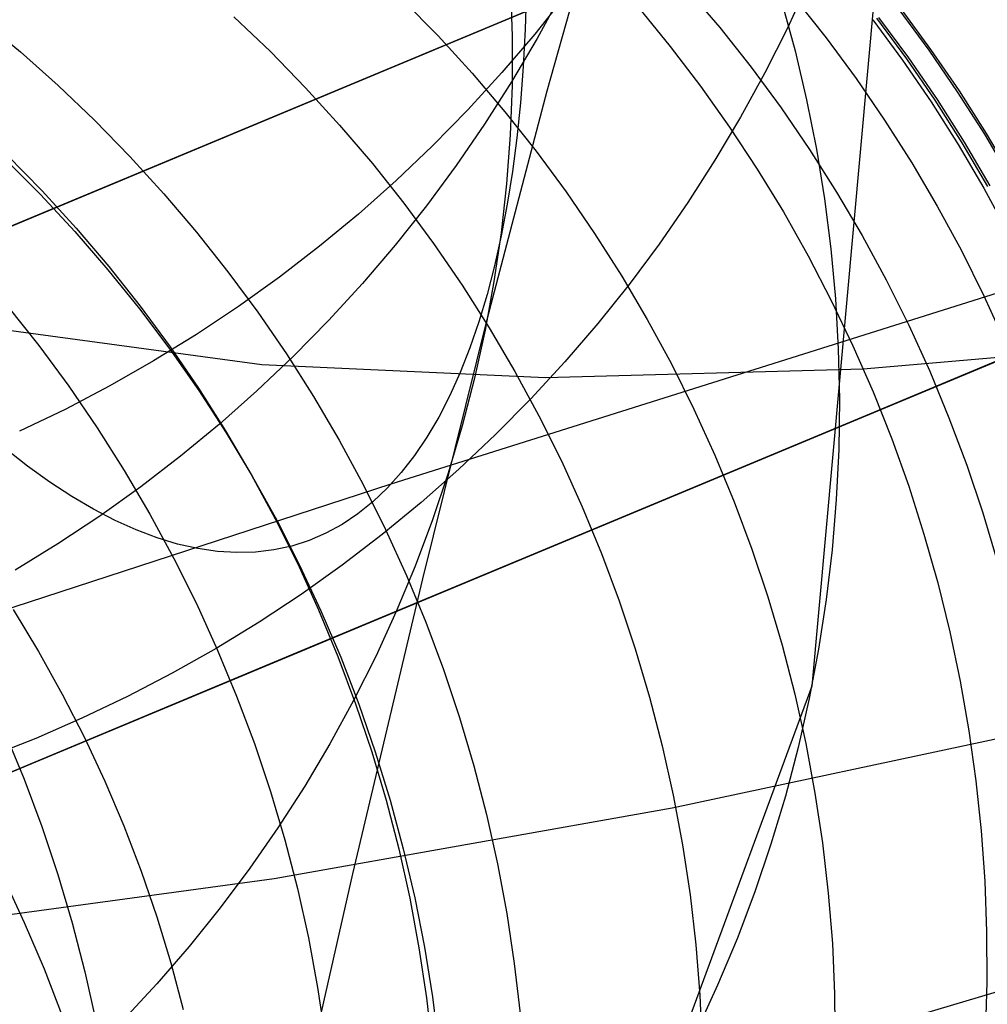
# Model space of a CAD drawing. Units: millimetres. Extents: x -122 to 155, y -135 to 142.
# Drawn here: x 19 to 21, y 4 to 6 of the extents above; entities that cross this region are included whole.
import ezdxf

# ---------------------------------------------------------------- set-up
doc = ezdxf.new("R2010")
doc.units = ezdxf.units.MM
doc.header["$MEASUREMENT"] = 0
doc.layers.add('Default', color=7, linetype='Continuous', true_color=0x000000)

msp = doc.modelspace()

# ---------------------------------------------------------------- linework, layer by layer
at = {"layer": 'Default', "color": 178, "true_color": 0x000000}
for p, q in [((56.8853, 21.2245, 9.0699), (-24.2762, -12.6097, 9.0699)), ((-24.2762, -12.6097, 15.0236), (56.8853, 21.2245, 15.0236)), ((56.8853, 21.2245, 9.0699), (-24.2762, -12.6097, 9.0699)), ((-24.2762, -12.6097, 15.0236), (56.8853, 21.2245, 15.0236)), ((56.8314, 21.2021, 9.07), (-24.1568, -12.5599, 9.07)), ((56.8314, 21.2021, 9.07), (-24.1568, -12.5599, 9.07)), ((-23.1708, -12.1489, 12.0066), (55.7814, 20.7644, 12.0066)), ((-23.2407, -12.178, 12), (55.7464, 20.7498, 12)), ((-23.2407, -12.178, 12), (55.7464, 20.7498, 12)), ((-22.9587, -12.0604, 15.0237), (55.3028, 20.5649, 15.0237)), ((-22.9587, -12.0604, 15.0237), (55.3028, 20.5649, 15.0237)), ((1.5366, -1.849, 50.3117), (31.1274, 10.4867, 50.3117)), ((1.5366, -1.849, 50.3117), (31.1274, 10.4867, 50.3117)), ((30.7046, 10.3104, 50.3118), (1.9593, -1.6727, 50.3118)), ((30.7046, 10.3104, 50.3118), (1.9593, -1.6727, 50.3118)), ((3.657, -0.965, 59.2263), (29.2425, 9.7009, 59.2263)), ((3.657, -0.965, 59.2263), (29.2425, 9.7009, 59.2263)), ((27.3228, 8.9007, 61.792), (5.3411, -0.2629, 61.792)), ((27.3228, 8.9007, 61.792), (5.3411, -0.2629, 61.792)), ((27.3382, 8.9071, 74.6057), (5.3565, -0.2565, 77.9899)), ((27.3382, 8.9071, 74.6057), (5.3565, -0.2565, 77.9899)), ((27.3382, 8.9071, 73.303), (5.3565, -0.2565, 76.6872)), ((27.3382, 8.9071, 72.0004), (5.3565, -0.2565, 75.3846)), ((27.3382, 8.9071, 72.0004), (5.3565, -0.2565, 75.3846)), ((27.3382, 8.9071, 66.7899), (5.3565, -0.2565, 70.1734)), ((27.3382, 8.9071, 69.3952), (5.3565, -0.2565, 72.7793)), ((27.3382, 8.9071, 70.6978), (5.3565, -0.2565, 74.082)), ((27.3382, 8.9071, 69.3952), (5.3565, -0.2565, 72.7793)), ((27.3382, 8.9071, 73.303), (5.3565, -0.2565, 76.6872)), ((27.3382, 8.9071, 70.6978), (5.3565, -0.2565, 74.082)), ((27.3382, 8.9071, 68.0925), (5.3565, -0.2565, 71.4767)), ((27.3382, 8.9071, 66.7899), (5.3565, -0.2565, 70.1734)), ((27.3382, 8.9071, 68.0925), (5.3565, -0.2565, 71.4767)), ((27.3381, 8.9071, 61.729), (5.3567, -0.2564, 61.729)), ((27.3381, 8.9071, 61.729), (5.3567, -0.2564, 61.729)), ((16.3376, 4.3212, 4.4382), (24.4009, 7.6826, 4.5492)), ((16.3376, 4.3212, 4.4382), (24.4009, 7.6826, 4.5492)), ((22.7939, 7.0127, 84.5799), (9.9007, 1.6378, 84.5799)), ((11.3803, 2.2546, 88.19), (21.3143, 6.3959, 88.19)), ((12.1203, 2.5631, 87.5777), (20.5746, 6.0875, 87.5777)), ((12.1203, 2.5631, 87.5777), (20.5746, 6.0875, 87.5777))]:
    msp.add_line(p, q, dxfattribs=at)
at = {"layer": 'Default'}
for p, q in [((56.7774, 21.1796, 9.0698), (16.1637, 4.2487, 9.0699)), ((16.3474, 4.3253, 50.3117), (31.1582, 10.4996, 50.3117)), ((24.2088, 7.6025, 4.5322), (16.1639, 4.2488, 4.4381)), ((20.4821, 6.4013, 412.9266), (20.2948, 4.3327, 433.3879)), ((20.5901, 6.094, 87.6407), (16.3474, 4.3253, 87.6407)), ((19.7487, 5.5614, 385.3306), (19.8617, 5.9621, 387.6801)), ((19.6734, 5.7758, 382.8439), (19.6767, 5.674, 382.8657)), ((20.0375, 5.7708, 1050.287), (20.105, 5.6915, 1050.2869)), ((20.2878, 5.7847, 412.8626), (20.2445, 5.6906, 412.8529)), ((20.2878, 5.7847, 412.8626), (20.2445, 5.6906, 412.8529)), ((19.4509, 5.7488, 883.1164), (19.5238, 5.6744, 883.1162)), ((19.7058, 5.7672, 247.2495), (19.7033, 5.6881, 247.1818)), ((19.7058, 5.7672, 247.2495), (19.7033, 5.6881, 247.1818)), ((19.7879, 5.7599, 402.668), (19.7232, 5.6783, 402.6684)), ((19.7773, 5.7601, 392.5005), (19.7279, 5.6691, 392.5114)), ((20.2598, 5.752, 1151.0088), (20.3245, 5.6704, 1151.0088)), ((19.9372, 5.7327, 144.5371), (20.0027, 5.6527, 144.5242)), ((20.2333, 5.7434, 433.5219), (20.2605, 5.6433, 433.513)), ((20.4745, 5.729, 1369.5886), (20.5363, 5.6452, 1369.5886)), ((20.4783, 5.7305, 1487.4462), (20.5401, 5.6467, 1487.4462)), ((18.5816, 5.7078, 750.2168), (18.6618, 5.6414, 750.2164)), ((19.1022, 5.7139, 816.667), (19.1776, 5.642, 816.6668)), ((20.4205, 5.7079, 1251.7305), (20.4823, 5.6241, 1251.7305)), ((20.4907, 5.6274, 1629.9571), (20.4289, 5.7112, 1629.9571)), ((20.4328, 5.7127, 1622.4426), (20.4946, 5.6289, 1622.4426)), ((19.7033, 5.6881, 247.1818), (19.6992, 5.6112, 247.1117)), ((19.7033, 5.6881, 247.1818), (19.6992, 5.6112, 247.1117)), ((20.105, 5.6915, 1050.2869), (20.1697, 5.6099, 1050.2868)), ((20.2445, 5.6906, 412.8529), (20.1978, 5.5979, 412.8434)), ((20.2445, 5.6906, 412.8529), (20.1978, 5.5979, 412.8434)), ((19.5238, 5.6744, 883.1162), (19.594, 5.5975, 883.1161)), ((19.7232, 5.6783, 402.6684), (19.6556, 5.5991, 402.669)), ((19.7279, 5.6691, 392.5114), (19.6753, 5.5798, 392.5222)), ((19.6767, 5.674, 382.8657), (19.6763, 5.5723, 382.8878)), ((20.3245, 5.6704, 1151.0088), (20.3863, 5.5866, 1151.0087)), ((20.0027, 5.6527, 144.5242), (20.0654, 5.5705, 144.512)), ((18.6618, 5.6414, 750.2164), (18.7396, 5.5722, 750.2161)), ((19.1776, 5.642, 816.6668), (19.2504, 5.5675, 816.6665)), ((20.2605, 5.6433, 433.513), (20.2843, 5.5423, 433.5039)), ((20.5495, 5.5415, 1629.9571), (20.4907, 5.6274, 1629.9571)), ((20.4946, 5.6289, 1622.4426), (20.5534, 5.543, 1622.4426)), ((20.5363, 5.6452, 1369.5886), (20.5952, 5.5593, 1369.5886)), ((20.5401, 5.6467, 1487.4462), (20.599, 5.5608, 1487.4462)), ((19.6992, 5.6112, 247.1117), (19.6935, 5.5365, 247.0393)), ((19.6992, 5.6112, 247.1117), (19.6935, 5.5365, 247.0393)), ((20.1697, 5.6099, 1050.2868), (20.2315, 5.5261, 1050.2868)), ((20.4823, 5.6241, 1251.7305), (20.5412, 5.5382, 1251.7305)), ((19.6556, 5.5991, 402.669), (19.5854, 5.5222, 402.6696)), ((19.594, 5.5975, 883.1161), (19.6614, 5.5181, 883.1159)), ((20.1978, 5.5979, 412.8434), (20.148, 5.507, 412.8341)), ((20.1978, 5.5979, 412.8434), (20.148, 5.507, 412.8341)), ((20.3863, 5.5866, 1151.0087), (20.4452, 5.5007, 1151.0087)), ((18.7396, 5.5722, 750.2161), (18.815, 5.5003, 750.2158)), ((19.2504, 5.5675, 816.6665), (19.3206, 5.4906, 816.6664)), ((19.6753, 5.5798, 392.5222), (19.6197, 5.4924, 392.533)), ((19.6763, 5.5723, 382.8878), (19.6724, 5.4706, 382.9099)), ((20.0654, 5.5705, 144.512), (20.1253, 5.4861, 144.5004)), ((21.951, 5.5457, 244.7007), (19.4264, 4.7495, 245.7674)), ((19.6255, 5.0924, 382.9943), (19.7487, 5.5614, 385.3306)), ((20.5952, 5.5593, 1369.5886), (20.651, 5.4714, 1369.5886)), ((20.599, 5.5608, 1487.4462), (20.6548, 5.4729, 1487.4462)), ((19.6935, 5.5365, 247.0393), (19.6861, 5.4642, 246.9647)), ((19.6935, 5.5365, 247.0393), (19.6861, 5.4642, 246.9647)), ((20.2315, 5.5261, 1050.2868), (20.2904, 5.4402, 1050.2867)), ((20.2843, 5.5423, 433.5039), (20.3045, 5.4406, 433.4946)), ((20.5412, 5.5382, 1251.7305), (20.597, 5.4503, 1251.7305)), ((20.6054, 5.4536, 1629.9571), (20.5495, 5.5415, 1629.9571)), ((20.5534, 5.543, 1622.4426), (20.6093, 5.4551, 1622.4426)), ((19.5854, 5.5222, 402.6696), (19.5125, 5.4478, 402.6703)), ((19.6614, 5.5181, 883.1159), (19.7261, 5.4365, 883.1158)), ((20.148, 5.507, 412.8341), (20.095, 5.4178, 412.825)), ((20.148, 5.507, 412.8341), (20.095, 5.4178, 412.825)), ((18.815, 5.5003, 750.2158), (18.8878, 5.4258, 750.2155)), ((19.3206, 5.4906, 816.6664), (19.3881, 5.4113, 816.6662)), ((19.6197, 5.4924, 392.533), (19.5611, 5.4071, 392.5436)), ((20.1253, 5.4861, 144.5004), (20.1823, 5.3996, 144.4895)), ((20.4452, 5.5007, 1151.0087), (20.5011, 5.4128, 1151.0087)), ((19.6724, 5.4706, 382.9099), (19.6648, 5.3692, 382.9323)), ((19.6861, 5.4642, 246.9647), (19.6771, 5.3944, 246.888)), ((19.6861, 5.4642, 246.9647), (19.6771, 5.3944, 246.888)), ((21.7839, 5.4653, 88.913), (20.5102, 4.9343, 89.0817)), ((20.651, 5.4714, 1369.5886), (20.7038, 5.3816, 1369.5886)), ((20.6548, 5.4729, 1487.4462), (20.7076, 5.3831, 1487.4462)), ((19.5125, 5.4478, 402.6703), (19.4371, 5.376, 402.6711)), ((20.597, 5.4503, 1251.7305), (20.6498, 5.3605, 1251.7305)), ((20.6582, 5.3638, 1629.9571), (20.6054, 5.4536, 1629.9571)), ((20.6093, 5.4551, 1622.4426), (20.6621, 5.3653, 1622.4426)), ((18.6336, 5.4294, 723.4165), (18.7065, 5.355, 723.4161)), ((18.8878, 5.4258, 750.2155), (18.958, 5.3489, 750.2153)), ((19.7261, 5.4365, 883.1158), (19.7879, 5.3527, 883.1157)), ((20.2904, 5.4402, 1050.2867), (20.3462, 5.3523, 1050.2867)), ((20.3045, 5.4406, 433.4946), (20.3211, 5.3382, 433.4852)), ((18.63, 5.4209, 451.7627), (18.7034, 5.3471, 451.7613)), ((19.3881, 5.4113, 816.6662), (19.4528, 5.3297, 816.666)), ((19.5611, 5.4071, 392.5436), (19.4995, 5.3238, 392.5542)), ((20.095, 5.4178, 412.825), (20.039, 5.3305, 412.8161)), ((20.095, 5.4178, 412.825), (20.039, 5.3305, 412.8161)), ((21.656, 5.4119, 87.9226), (20.4141, 4.8943, 88.0871)), ((20.5011, 5.4128, 1151.0087), (20.5538, 5.323, 1151.0087)), ((19.6771, 5.3944, 246.888), (19.6665, 5.327, 246.8093)), ((19.6771, 5.3944, 246.888), (19.6665, 5.327, 246.8093)), ((20.1823, 5.3996, 144.4895), (20.2363, 5.3112, 144.4791)), ((19.4371, 5.376, 402.6711), (19.3592, 5.3069, 402.672)), ((19.6648, 5.3692, 382.9323), (19.6536, 5.2681, 382.9548)), ((18.7034, 5.3471, 451.7613), (18.7743, 5.2708, 451.7595)), ((18.7065, 5.355, 723.4161), (18.7767, 5.2781, 723.4159)), ((18.958, 5.3489, 750.2153), (19.0255, 5.2696, 750.215)), ((19.7879, 5.3527, 883.1157), (19.8468, 5.2668, 883.1156)), ((20.3462, 5.3523, 1050.2867), (20.399, 5.2625, 1050.2867)), ((20.6498, 5.3605, 1251.7305), (20.6994, 5.269, 1251.7305)), ((19.4995, 5.3238, 392.5542), (19.435, 5.2426, 392.5647)), ((19.4528, 5.3297, 816.666), (19.5146, 5.2459, 816.6659)), ((19.6665, 5.327, 246.8093), (19.6542, 5.2623, 246.7287)), ((19.6665, 5.327, 246.8093), (19.6542, 5.2623, 246.7287)), ((20.039, 5.3305, 412.8161), (19.9799, 5.2451, 412.8074)), ((20.039, 5.3305, 412.8161), (19.9799, 5.2451, 412.8074)), ((20.3211, 5.3382, 433.4852), (20.3342, 5.2354, 433.4756)), ((20.5538, 5.323, 1151.0087), (20.6035, 5.2315, 1151.0087)), ((19.3592, 5.3069, 402.672), (19.279, 5.2405, 402.6729)), ((20.2363, 5.3112, 144.4791), (20.2873, 5.2209, 144.4695)), ((18.7743, 5.2708, 451.7595), (18.8424, 5.1921, 451.7574)), ((18.7767, 5.2781, 723.4159), (18.8441, 5.1987, 723.4156)), ((19.0255, 5.2696, 750.215), (19.0902, 5.188, 750.2148)), ((19.6536, 5.2681, 382.9548), (19.6389, 5.1675, 382.9773)), ((19.6542, 5.2623, 246.7287), (19.6404, 5.2002, 246.6462)), ((19.6542, 5.2623, 246.7287), (19.6404, 5.2002, 246.6462)), ((19.8468, 5.2668, 883.1156), (19.9027, 5.1789, 883.1155)), ((20.399, 5.2625, 1050.2867), (20.4486, 5.1709, 1050.2866)), ((19.279, 5.2405, 402.6729), (19.1965, 5.1769, 402.6739)), ((19.435, 5.2426, 392.5647), (19.3677, 5.1638, 392.575)), ((19.5146, 5.2459, 816.6659), (19.5735, 5.16, 816.6658)), ((19.9799, 5.2451, 412.8074), (19.9179, 5.1619, 412.799)), ((19.9799, 5.2451, 412.8074), (19.9179, 5.1619, 412.799)), ((20.2873, 5.2209, 144.4695), (20.3352, 5.1289, 144.4605)), ((20.3342, 5.2354, 433.4756), (20.3437, 5.1321, 433.466)), ((20.6035, 5.2315, 1151.0087), (20.6499, 5.1382, 1151.0086)), ((19.6404, 5.2002, 246.6462), (19.625, 5.1409, 246.562)), ((19.6404, 5.2002, 246.6462), (19.625, 5.1409, 246.562)), ((18.8424, 5.1921, 451.7574), (18.9078, 5.1111, 451.7549)), ((18.8441, 5.1987, 723.4156), (18.9088, 5.1171, 723.4154)), ((19.0902, 5.188, 750.2148), (19.152, 5.1042, 750.2146)), ((19.1965, 5.1769, 402.6739), (19.1119, 5.1162, 402.675)), ((19.3677, 5.1638, 392.575), (19.2977, 5.0874, 392.5852)), ((19.5735, 5.16, 816.6658), (19.6293, 5.0721, 816.6657)), ((19.6389, 5.1675, 382.9773), (19.6206, 5.0675, 382.9999)), ((19.9179, 5.1619, 412.799), (19.8531, 5.0808, 412.7908)), ((19.9179, 5.1619, 412.799), (19.8531, 5.0808, 412.7908)), ((19.9027, 5.1789, 883.1155), (19.9554, 5.0892, 883.1155)), ((20.4486, 5.1709, 1050.2866), (20.495, 5.0777, 1050.2866)), ((19.625, 5.1409, 246.562), (19.608, 5.0845, 246.4762)), ((19.625, 5.1409, 246.562), (19.608, 5.0845, 246.4762)), ((20.3352, 5.1289, 144.4605), (20.3799, 5.0352, 144.4522)), ((20.3437, 5.1321, 433.466), (20.3495, 5.0286, 433.4562)), ((20.6499, 5.1382, 1151.0086), (20.693, 5.0435, 1151.0086)), ((18.6351, 5.117, 696.6154), (18.6997, 5.0354, 696.6152)), ((18.9078, 5.1111, 451.7549), (18.9704, 5.0279, 451.752)), ((18.9088, 5.1171, 723.4154), (18.9706, 5.0333, 723.4151)), ((19.1119, 5.1162, 402.675), (19.0252, 5.0585, 402.6762)), ((19.152, 5.1042, 750.2146), (19.2108, 5.0183, 750.2145)), ((19.2977, 5.0874, 392.5852), (19.2251, 5.0134, 392.5952)), ((19.492, 4.5542, 380.6735), (19.6255, 5.0924, 382.9943)), ((19.608, 5.0845, 246.4762), (19.5895, 5.0309, 246.3888)), ((19.608, 5.0845, 246.4762), (19.5895, 5.0309, 246.3888)), ((19.8531, 5.0808, 412.7908), (19.7854, 5.0021, 412.7828)), ((19.8531, 5.0808, 412.7908), (19.7854, 5.0021, 412.7828)), ((19.9554, 5.0892, 883.1155), (20.0051, 4.9976, 883.1154)), ((18.6425, 5.0666, 134.5689), (19.1602, 4.9966, 137.8764)), ((19.0252, 5.0585, 402.6762), (18.9366, 5.0039, 402.6774)), ((19.6206, 5.0675, 382.9999), (19.5988, 4.9682, 383.0226)), ((19.6293, 5.0721, 816.6657), (19.6821, 4.9823, 816.6656)), ((20.495, 5.0777, 1050.2866), (20.5382, 4.983, 1050.2866)), ((19.4242, 4.4816, 92.1951), (20.7984, 5.0544, 92.0654)), ((20.4011, 4.9878, 144.4483), (21.0639, 5.0448, 147.4319)), ((18.6997, 5.0354, 696.6152), (18.7616, 4.9516, 696.6149)), ((18.9704, 5.0279, 451.752), (19.03, 4.9426, 451.7487)), ((18.9706, 5.0333, 723.4151), (19.0295, 4.9474, 723.415)), ((19.2108, 5.0183, 750.2145), (19.2667, 4.9304, 750.2144)), ((19.5895, 5.0309, 246.3888), (19.5695, 4.9803, 246.3)), ((19.5895, 5.0309, 246.3888), (19.5695, 4.9803, 246.3)), ((20.3495, 5.0286, 433.4562), (20.3518, 4.925, 433.4463)), ((20.3799, 5.0352, 144.4522), (20.4215, 4.9401, 144.4446)), ((18.9366, 5.0039, 402.6774), (18.8461, 4.9523, 402.6787)), ((19.2251, 5.0134, 392.5952), (19.15, 4.942, 392.6051)), ((19.7854, 5.0021, 412.7828), (19.715, 4.9257, 412.7752)), ((19.7854, 5.0021, 412.7828), (19.715, 4.9257, 412.7752)), ((20.0051, 4.9976, 883.1154), (20.0515, 4.9044, 883.1154)), ((19.1602, 4.9966, 137.8764), (19.7457, 4.9699, 141.1704)), ((19.5695, 4.9803, 246.3), (19.548, 4.9327, 246.2099)), ((19.5695, 4.9803, 246.3), (19.548, 4.9327, 246.2099)), ((19.6821, 4.9823, 816.6656), (19.7317, 4.8908, 816.6655)), ((19.7457, 4.9699, 141.1704), (20.4011, 4.9878, 144.4483)), ((20.5382, 4.983, 1050.2866), (20.578, 4.8867, 1050.2866)), ((19.5988, 4.9682, 383.0226), (19.5734, 4.8698, 383.0453)), ((18.8461, 4.9523, 402.6787), (18.7539, 4.9039, 402.6801)), ((18.7616, 4.9516, 696.6149), (18.8204, 4.8657, 696.6147)), ((19.0295, 4.9474, 723.415), (19.0854, 4.8595, 723.4148)), ((19.03, 4.9426, 451.7487), (19.0867, 4.8553, 451.7451)), ((19.15, 4.942, 392.6051), (19.0724, 4.8733, 392.6148)), ((20.4215, 4.9401, 144.4446), (20.4598, 4.8435, 144.4377)), ((20.5102, 4.9343, 89.0817), (19.2319, 4.4014, 89.2023)), ((19.2667, 4.9304, 750.2144), (19.3195, 4.8406, 750.2142)), ((19.548, 4.9327, 246.2099), (19.5251, 4.8881, 246.1186)), ((19.548, 4.9327, 246.2099), (19.5251, 4.8881, 246.1186)), ((19.715, 4.9257, 412.7752), (19.6421, 4.8518, 412.7678)), ((19.715, 4.9257, 412.7752), (19.6421, 4.8518, 412.7678)), ((20.3518, 4.925, 433.4463), (20.3504, 4.8213, 433.4363)), ((18.7539, 4.9039, 402.6801), (18.6601, 4.8588, 402.6815)), ((20.0515, 4.9044, 883.1154), (20.0946, 4.8096, 883.1154)), ((20.4141, 4.8943, 88.0871), (19.1678, 4.3747, 88.2048)), ((19.5251, 4.8881, 246.1186), (19.5007, 4.8467, 246.0262)), ((19.5251, 4.8881, 246.1186), (19.5007, 4.8467, 246.0262)), ((19.7317, 4.8908, 816.6655), (19.7781, 4.7976, 816.6655)), ((20.578, 4.8867, 1050.2866), (20.6145, 4.7892, 1050.2866)), ((18.8204, 4.8657, 696.6147), (18.8763, 4.7778, 696.6145)), ((19.0724, 4.8733, 392.6148), (18.9924, 4.8072, 392.6243)), ((19.0854, 4.8595, 723.4148), (19.1381, 4.7698, 723.4147)), ((19.0867, 4.8553, 451.7451), (19.1402, 4.7661, 451.7411)), ((19.5734, 4.8698, 383.0453), (19.5445, 4.7724, 383.0679)), ((19.3195, 4.8406, 750.2142), (19.3691, 4.7491, 750.2142)), ((19.5007, 4.8467, 246.0262), (19.4749, 4.8085, 245.9329)), ((19.5007, 4.8467, 246.0262), (19.4749, 4.8085, 245.9329)), ((19.6421, 4.8518, 412.7678), (19.5665, 4.7804, 412.7607)), ((19.6421, 4.8518, 412.7678), (19.5665, 4.7804, 412.7607)), ((20.4598, 4.8435, 144.4377), (20.4948, 4.7456, 144.4316)), ((18.6765, 4.787, 243.9487), (18.6301, 4.8232, 243.8628)), ((18.6765, 4.787, 243.9487), (18.6301, 4.8232, 243.8628)), ((20.3504, 4.8213, 433.4363), (20.3455, 4.7178, 433.4262)), ((18.9924, 4.8072, 392.6243), (18.9102, 4.744, 392.6337)), ((19.4749, 4.8085, 245.9329), (19.4477, 4.7736, 245.8386)), ((19.4749, 4.8085, 245.9329), (19.4477, 4.7736, 245.8386)), ((19.7781, 4.7976, 816.6655), (19.8213, 4.7028, 816.6654)), ((20.0946, 4.8096, 883.1154), (20.1345, 4.7134, 883.1154)), ((18.7224, 4.754, 244.0362), (18.6765, 4.787, 243.9487)), ((18.7224, 4.754, 244.0362), (18.6765, 4.787, 243.9487)), ((18.8763, 4.7778, 696.6145), (18.9291, 4.6881, 696.6144)), ((19.4477, 4.7736, 245.8386), (19.4192, 4.7418, 245.7436)), ((19.4477, 4.7736, 245.8386), (19.4192, 4.7418, 245.7436)), ((19.5665, 4.7804, 412.7607), (19.4886, 4.7117, 412.7539)), ((19.5665, 4.7804, 412.7607), (19.4886, 4.7117, 412.7539)), ((20.6145, 4.7892, 1050.2866), (20.6475, 4.6905, 1050.2866)), ((18.7679, 4.7243, 244.125), (18.7224, 4.754, 244.0362)), ((18.7679, 4.7243, 244.125), (18.7224, 4.754, 244.0362)), ((19.1381, 4.7698, 723.4147), (19.1878, 4.6782, 723.4146)), ((19.1402, 4.7661, 451.7411), (19.1907, 4.6751, 451.7367)), ((19.5445, 4.7724, 383.0679), (19.5122, 4.676, 383.0905)), ((19.4264, 4.7495, 245.7674), (16.9189, 3.9337, 246.8134)), ((18.9102, 4.744, 392.6337), (18.8258, 4.6837, 392.6428)), ((19.3691, 4.7491, 750.2142), (19.4155, 4.6559, 750.2141)), ((19.4192, 4.7418, 245.7436), (19.3894, 4.7134, 245.648)), ((19.4192, 4.7418, 245.7436), (19.3894, 4.7134, 245.648)), ((20.4948, 4.7456, 144.4316), (20.5264, 4.6465, 144.4261)), ((18.8128, 4.6979, 244.2152), (18.7679, 4.7243, 244.125)), ((18.8128, 4.6979, 244.2152), (18.7679, 4.7243, 244.125)), ((19.3894, 4.7134, 245.648), (19.3583, 4.6884, 245.5518)), ((19.3894, 4.7134, 245.648), (19.3583, 4.6884, 245.5518)), ((20.1345, 4.7134, 883.1154), (20.1709, 4.6159, 883.1154)), ((20.3455, 4.7178, 433.4262), (20.3369, 4.6145, 433.416)), ((18.8572, 4.6748, 244.3065), (18.8128, 4.6979, 244.2152)), ((18.8572, 4.6748, 244.3065), (18.8128, 4.6979, 244.2152)), ((19.4886, 4.7117, 412.7539), (19.4083, 4.6457, 412.7474)), ((19.4886, 4.7117, 412.7539), (19.4083, 4.6457, 412.7474)), ((19.8213, 4.7028, 816.6654), (19.8611, 4.6066, 816.6654)), ((18.8258, 4.6837, 392.6428), (18.7393, 4.6264, 392.6517)), ((18.9009, 4.6552, 244.399), (18.8572, 4.6748, 244.3065)), ((18.9009, 4.6552, 244.399), (18.8572, 4.6748, 244.3065)), ((18.9291, 4.6881, 696.6144), (18.9787, 4.5965, 696.6143)), ((19.1878, 4.6782, 723.4146), (19.2342, 4.585, 723.4145)), ((19.1907, 4.6751, 451.7367), (19.238, 4.5824, 451.7321)), ((19.3583, 4.6884, 245.5518), (19.3259, 4.6667, 245.4552)), ((19.3583, 4.6884, 245.5518), (19.3259, 4.6667, 245.4552)), ((19.5122, 4.676, 383.0905), (19.4765, 4.5808, 383.1131)), ((20.6475, 4.6905, 1050.2866), (20.6772, 4.5906, 1050.2866)), ((18.9439, 4.639, 244.4924), (18.9009, 4.6552, 244.399)), ((18.9439, 4.639, 244.4924), (18.9009, 4.6552, 244.399)), ((19.3259, 4.6667, 245.4552), (19.2924, 4.6484, 245.3583)), ((19.3259, 4.6667, 245.4552), (19.2924, 4.6484, 245.3583)), ((19.4155, 4.6559, 750.2141), (19.4587, 4.5611, 750.214)), ((18.9863, 4.6262, 244.5867), (18.9439, 4.639, 244.4924)), ((18.9863, 4.6262, 244.5867), (18.9439, 4.639, 244.4924)), ((19.2577, 4.6335, 245.2613), (19.2219, 4.6221, 245.1642)), ((19.2577, 4.6335, 245.2613), (19.2219, 4.6221, 245.1642)), ((19.2924, 4.6484, 245.3583), (19.2577, 4.6335, 245.2613)), ((19.2924, 4.6484, 245.3583), (19.2577, 4.6335, 245.2613)), ((19.4083, 4.6457, 412.7474), (19.3257, 4.5826, 412.7412)), ((19.4083, 4.6457, 412.7474), (19.3257, 4.5826, 412.7412)), ((20.5264, 4.6465, 144.4261), (20.5547, 4.5464, 144.4214)), ((18.7393, 4.6264, 392.6517), (18.6509, 4.572, 392.6604)), ((19.0278, 4.6169, 244.6817), (18.9863, 4.6262, 244.5867)), ((19.0278, 4.6169, 244.6817), (18.9863, 4.6262, 244.5867)), ((19.0685, 4.611, 244.7774), (19.0278, 4.6169, 244.6817)), ((19.0685, 4.611, 244.7774), (19.0278, 4.6169, 244.6817)), ((19.1083, 4.6086, 244.8736), (19.0685, 4.611, 244.7774)), ((19.1083, 4.6086, 244.8736), (19.0685, 4.611, 244.7774)), ((19.185, 4.6141, 245.0671), (19.1472, 4.6096, 244.9702)), ((19.185, 4.6141, 245.0671), (19.1472, 4.6096, 244.9702)), ((19.2219, 4.6221, 245.1642), (19.185, 4.6141, 245.0671)), ((19.2219, 4.6221, 245.1642), (19.185, 4.6141, 245.0671)), ((20.1709, 4.6159, 883.1154), (20.204, 4.5171, 883.1154)), ((20.3369, 4.6145, 433.416), (20.3247, 4.5116, 433.4058)), ((18.9787, 4.5965, 696.6143), (19.0251, 4.5033, 696.6142)), ((19.1472, 4.6096, 244.9702), (19.1083, 4.6086, 244.8736)), ((19.1472, 4.6096, 244.9702), (19.1083, 4.6086, 244.8736)), ((19.8611, 4.6066, 816.6654), (19.8976, 4.509, 816.6654)), ((19.2342, 4.585, 723.4145), (19.2773, 4.4902, 723.4145)), ((19.238, 4.5824, 451.7321), (19.282, 4.4882, 451.727)), ((19.3257, 4.5826, 412.7412), (19.241, 4.5223, 412.7353)), ((19.3257, 4.5826, 412.7412), (19.241, 4.5223, 412.7353)), ((19.4765, 4.5808, 383.1131), (19.4375, 4.4869, 383.1355)), ((19.3481, 3.946, 378.3708), (19.492, 4.5542, 380.6735)), ((19.4587, 4.5611, 750.214), (19.4985, 4.4649, 750.214)), ((20.5547, 4.5464, 144.4214), (20.5796, 4.4454, 144.4174)), ((19.241, 4.5223, 412.7353), (19.1542, 4.465, 412.7297)), ((19.241, 4.5223, 412.7353), (19.1542, 4.465, 412.7297)), ((20.204, 4.5171, 883.1154), (20.2336, 4.4173, 883.1154)), ((20.3247, 4.5116, 433.4058), (20.309, 4.4092, 433.3956)), ((18.6472, 4.491, 373.1696), (18.6993, 4.4047, 373.1958)), ((19.0251, 4.5033, 696.6142), (19.0682, 4.4085, 696.6141)), ((19.2773, 4.4902, 723.4145), (19.3172, 4.394, 723.4144)), ((19.8976, 4.509, 816.6654), (19.9306, 4.4103, 816.6655)), ((18.0467, 3.9073, 92.273), (19.4242, 4.4816, 92.1951)), ((19.282, 4.4882, 451.727), (19.3228, 4.3925, 451.7216)), ((19.4375, 4.4869, 383.1355), (19.3951, 4.3944, 383.1579)), ((19.1542, 4.465, 412.7297), (19.0655, 4.4107, 412.7245)), ((19.1542, 4.465, 412.7297), (19.0655, 4.4107, 412.7245)), ((19.4985, 4.4649, 750.214), (19.535, 4.3673, 750.214)), ((20.5796, 4.4454, 144.4174), (20.601, 4.3435, 144.4141)), ((19.0655, 4.4107, 412.7245), (18.975, 4.3595, 412.7196)), ((19.0655, 4.4107, 412.7245), (18.975, 4.3595, 412.7196)), ((19.0682, 4.4085, 696.6141), (19.1081, 4.3123, 696.6141)), ((19.9306, 4.4103, 816.6655), (19.9603, 4.3105, 816.6655)), ((20.2336, 4.4173, 883.1154), (20.2598, 4.3165, 883.1155)), ((20.309, 4.4092, 433.3956), (20.2897, 4.3074, 433.3853)), ((19.2319, 4.4014, 89.2023), (17.9505, 3.8672, 89.2748)), ((18.6993, 4.4047, 373.1958), (18.7482, 4.3168, 373.2228)), ((19.3172, 4.394, 723.4144), (19.3536, 4.2965, 723.4145)), ((19.3228, 4.3925, 451.7216), (19.3602, 4.2955, 451.7159)), ((19.3951, 4.3944, 383.1579), (19.3494, 4.3035, 383.18)), ((19.1678, 4.3747, 88.2048), (17.9184, 3.8538, 88.2754)), ((19.535, 4.3673, 750.214), (19.568, 4.2686, 750.2141)), ((18.975, 4.3595, 412.7196), (18.8827, 4.3115, 412.7151)), ((18.975, 4.3595, 412.7196), (18.8827, 4.3115, 412.7151)), ((20.2948, 4.3327, 433.3879), (19.9813, 3.4822, 442.4841)), ((20.601, 4.3435, 144.4141), (20.6189, 4.2409, 144.4116)), ((18.7482, 4.3168, 373.2228), (18.7939, 4.2274, 373.2505)), ((18.8827, 4.3115, 412.7151), (18.7888, 4.2667, 412.7109)), ((18.8827, 4.3115, 412.7151), (18.7888, 4.2667, 412.7109)), ((19.1081, 4.3123, 696.6141), (19.1446, 4.2148, 696.6141)), ((19.9603, 4.3105, 816.6655), (19.9864, 4.2097, 816.6656)), ((20.2598, 4.3165, 883.1155), (20.2824, 4.2148, 883.1155)), ((20.2897, 4.3074, 433.3853), (20.2668, 4.2063, 433.375)), ((19.3494, 4.3035, 383.18), (19.3005, 4.2142, 383.202)), ((19.3536, 4.2965, 723.4145), (19.3867, 4.1977, 723.4145)), ((19.3602, 4.2955, 451.7159), (19.3942, 4.1973, 451.7099)), ((18.7888, 4.2667, 412.7109), (18.6934, 4.2251, 412.707)), ((18.7888, 4.2667, 412.7109), (18.6934, 4.2251, 412.707)), ((19.568, 4.2686, 750.2141), (19.5977, 4.1688, 750.2141)), ((20.0069, 4.0818, 154.3494), (20.8879, 4.2701, 157.3547)), ((18.6934, 4.2251, 412.707), (18.5966, 4.1869, 412.7036)), ((18.6934, 4.2251, 412.707), (18.5966, 4.1869, 412.7036)), ((18.6297, 4.2371, 651.58), (18.6695, 4.1409, 651.58)), ((18.7939, 4.2274, 373.2505), (18.8364, 4.1367, 373.279)), ((20.6189, 4.2409, 144.4116), (20.6334, 4.1378, 144.4099)), ((19.1446, 4.2148, 696.6141), (19.1776, 4.116, 696.6142)), ((19.3005, 4.2142, 383.202), (19.2485, 4.1267, 383.2238)), ((19.9864, 4.2097, 816.6656), (20.009, 4.108, 816.6657)), ((20.2668, 4.2063, 433.375), (20.2404, 4.1061, 433.3647)), ((20.2824, 4.2148, 883.1155), (20.3015, 4.1125, 883.1156)), ((19.3867, 4.1977, 723.4145), (19.4163, 4.0979, 723.4146)), ((19.3942, 4.1973, 451.7099), (19.4248, 4.0979, 451.7036)), ((19.5977, 4.1688, 750.2141), (19.6238, 4.068, 750.2142)), ((18.6695, 4.1409, 651.58), (18.706, 4.0434, 651.58)), ((18.8364, 4.1367, 373.279), (18.8755, 4.0447, 373.3082)), ((19.2485, 4.1267, 383.2238), (19.1934, 4.041, 383.2454)), ((20.6334, 4.1378, 144.4099), (20.6443, 4.0343, 144.4088)), ((19.1776, 4.116, 696.6142), (19.2072, 4.0162, 696.6142)), ((20.009, 4.108, 816.6657), (20.0281, 4.0056, 816.6658)), ((20.2404, 4.1061, 433.3647), (20.2106, 4.0068, 433.3544)), ((20.3015, 4.1125, 883.1156), (20.317, 4.0095, 883.1157)), ((19.4163, 4.0979, 723.4146), (19.4425, 3.9971, 723.4147)), ((19.4248, 4.0979, 451.7036), (19.452, 3.9976, 451.6969)), ((19.1854, 3.936, 151.2935), (20.0069, 4.0818, 154.3494)), ((19.6238, 4.068, 750.2142), (19.6464, 3.9663, 750.2143)), ((18.706, 4.0434, 651.58), (18.739, 3.9446, 651.58)), ((18.8755, 4.0447, 373.3082), (18.9112, 3.9515, 373.338)), ((19.1934, 4.041, 383.2454), (19.1352, 3.9573, 383.2667)), ((20.6443, 4.0343, 144.4088), (20.6517, 3.9304, 144.4086)), ((19.2072, 4.0162, 696.6142), (19.2334, 3.9154, 696.6144)), ((20.0281, 4.0056, 816.6658), (20.0436, 3.9027, 816.6659)), ((20.2106, 4.0068, 433.3544), (20.1773, 3.9087, 433.3441)), ((20.317, 4.0095, 883.1157), (20.3289, 3.906, 883.1158)), ((19.4425, 3.9971, 723.4147), (19.4651, 3.8954, 723.4148)), ((19.452, 3.9976, 451.6969), (19.4756, 3.8964, 451.6899)), ((19.6464, 3.9663, 750.2143), (19.6655, 3.8639, 750.2145)), ((18.739, 3.9446, 651.58), (18.7687, 3.8448, 651.5801)), ((18.9112, 3.9515, 373.338), (18.9436, 3.8574, 373.3684)), ((19.1352, 3.9573, 383.2667), (19.0741, 3.8757, 383.2877)), ((19.194, 3.2676, 376.0885), (19.3481, 3.946, 378.3708)), ((18.4235, 3.8326, 148.1871), (19.1854, 3.936, 151.2935)), ((18.626, 3.9399, 459.6875), (18.6699, 3.8455, 459.6841)), ((20.6517, 3.9304, 144.4086), (20.6556, 3.8263, 144.409)), ((19.2334, 3.9154, 696.6144), (19.256, 3.8137, 696.6145)), ((20.0436, 3.9027, 816.6659), (20.0556, 3.7992, 816.666)), ((20.1773, 3.9087, 433.3441), (20.1406, 3.8118, 433.3338)), ((20.3289, 3.906, 883.1158), (20.3373, 3.8022, 883.1159)), ((19.4651, 3.8954, 723.4148), (19.4842, 3.7931, 723.4149)), ((19.4756, 3.8964, 451.6899), (19.4957, 3.7945, 451.6827)), ((20.2222, 3.5679, 164.0956), (21.3322, 3.8974, 167.0942)), ((19.0741, 3.8757, 383.2877), (19.0101, 3.7962, 383.3084)), ((19.6655, 3.8639, 750.2145), (19.681, 3.761, 750.2146)), ((18.6699, 3.8455, 459.6841), (18.7106, 3.7497, 459.6804)), ((18.7687, 3.8448, 651.5801), (18.7948, 3.744, 651.5803)), ((18.9436, 3.8574, 373.3684), (18.9725, 3.7622, 373.3994)), ((20.6556, 3.8263, 144.409), (20.656, 3.7222, 144.4103)), ((19.256, 3.8137, 696.6145), (19.2751, 3.7114, 696.6147)), ((20.0556, 3.7992, 816.666), (20.0639, 3.6954, 816.6662)), ((20.1406, 3.8118, 433.3338), (20.1006, 3.7162, 433.3236)), ((20.3373, 3.8022, 883.1159), (20.342, 3.6982, 883.116)), ((19.0101, 3.7962, 383.3084), (18.9433, 3.7189, 383.3288)), ((19.4842, 3.7931, 723.4149), (19.4997, 3.6901, 723.4151)), ((19.4957, 3.7945, 451.6827), (19.5123, 3.692, 451.6751)), ((18.9725, 3.7622, 373.3994), (18.9979, 3.6663, 373.431)), ((19.681, 3.761, 750.2146), (19.6929, 3.6575, 750.2148)), ((18.7106, 3.7497, 459.6804), (18.7479, 3.6526, 459.6762)), ((18.7948, 3.744, 651.5803), (18.8174, 3.6423, 651.5805)), ((18.9433, 3.7189, 383.3288), (18.8738, 3.644, 383.3488)), ((20.656, 3.7222, 144.4103), (20.6528, 3.6182, 144.4122)), ((19.2751, 3.7114, 696.6147), (19.2906, 3.6084, 696.6149)), ((20.1006, 3.7162, 433.3236), (20.0572, 3.6221, 433.3134)), ((20.342, 3.6982, 883.116), (20.3431, 3.5941, 883.1162)), ((19.4997, 3.6901, 723.4151), (19.5116, 3.5866, 723.4153)), ((19.5123, 3.692, 451.6751), (19.5252, 3.5889, 451.6673)), ((20.0639, 3.6954, 816.6662), (20.0686, 3.5914, 816.6663))]:
    msp.add_line(p, q, dxfattribs=at)

doc.saveas('drawing.dxf')
